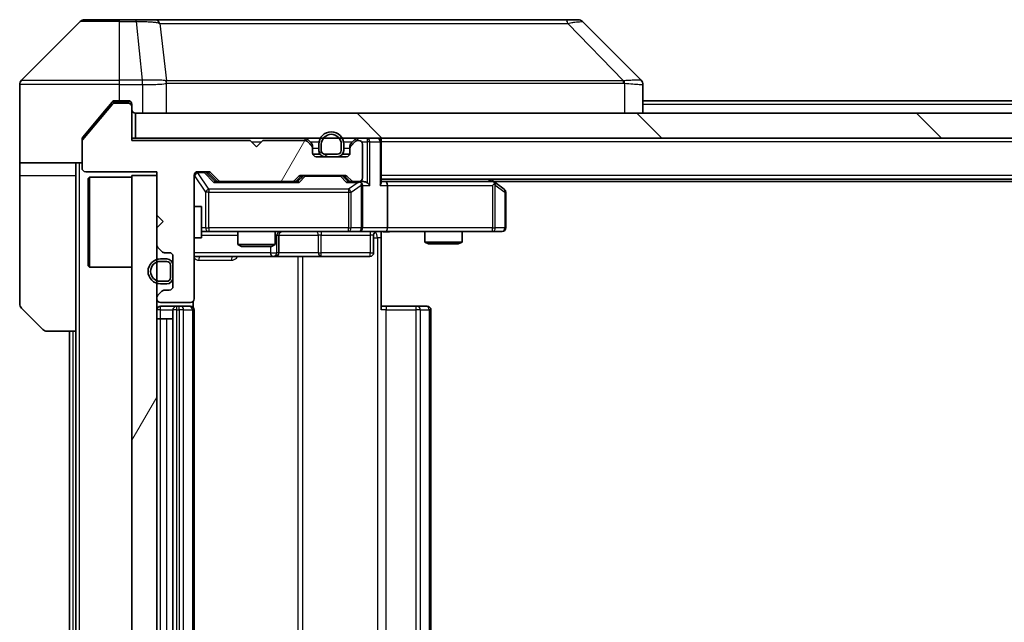
# Model space of a CAD drawing. Units: millimetres. Extents: x 0 to 8466, y 0 to 1405.
# Drawn here: x 2361 to 2440, y 1111 to 1159 of the extents above; entities that cross this region are included whole.
import ezdxf

# ---------------------------------------------------------------- set-up
doc = ezdxf.new("R2010")
doc.units = ezdxf.units.MM
doc.header["$LTSCALE"] = 3
for name, color, linetype, lineweight in [('Hatch (ISO)', 1, 'Continuous', 18), ('Visible (ISO)', 7, 'Continuous', 35), ('Visible Narrow (ISO)', 7, 'Continuous', 25)]:
    doc.layers.add(name, color=color, linetype=linetype, lineweight=lineweight)
pattern_1 = [(60, (1110.5, -40), (-13.74815, 7.9375), [])]

msp = doc.modelspace()

# ---------------------------------------------------------------- hatches: boundary and pattern name
at = {"layer": 'Hatch (ISO)'}
h = msp.add_hatch(dxfattribs=at)
h.set_pattern_fill('ANSI31', color=256, scale=127, angle=14.999978, style=0)
h.set_pattern_definition(pattern_1)
edge = h.paths.add_edge_path()
edge.add_line((2379.5939, 1149.7323), (2370.0939, 1149.7323))
edge.add_line((2370.0939, 1149.7323), (2370.0939, 1152.4323))
edge.add_ellipse((2369.7939, 1152.4323), major_axis=(0, 0.3), ratio=1, start_angle=270, end_angle=360)
edge.add_line((2369.7939, 1152.7323), (2368.6876, 1152.7323))
edge.add_ellipse((2368.6876, 1152.5323), major_axis=(-0.2, 0), ratio=1, start_angle=270, end_angle=320.194429)
edge.add_line((2368.534, 1152.6603), (2366.1403, 1149.7879))
edge.add_ellipse((2366.2939, 1149.6599), major_axis=(-0.128, -0.1536), ratio=1, start_angle=270, end_angle=309.805571)
edge.add_line((2366.0939, 1149.6599), (2366.0939, 1147.5323))
edge.add_ellipse((2366.3939, 1147.5323), major_axis=(0, -0.3), ratio=1, start_angle=270, end_angle=360)
edge.add_line((2366.3939, 1147.2323), (2372.0939, 1147.2323))
edge.add_line((2372.0939, 1147.2323), (2372.0939, 1143.7323))
edge.add_line((2372.0939, 1143.7323), (2372.5939, 1143.2323))
edge.add_line((2372.5939, 1143.2323), (2372.0939, 1142.7323))
edge.add_line((2372.0939, 1142.7323), (2372.0939, 1141.3566))
edge.add_ellipse((2372.3939, 1141.3566), major_axis=(0, -0.3), ratio=1, start_angle=270, end_angle=315)
edge.add_line((2372.1818, 1141.1444), (2372.5061, 1140.8202))
edge.add_ellipse((2372.7182, 1141.0323), major_axis=(0.2121, -0.2121), ratio=1, start_angle=270, end_angle=315)
edge.add_line((2372.7182, 1140.7323), (2373.0939, 1140.7323))
edge.add_ellipse((2373.0939, 1140.4323), major_axis=(0.3, 0), ratio=1, start_angle=0, end_angle=90, ccw=False)
edge.add_line((2373.3939, 1140.4323), (2373.3939, 1138.0323))
edge.add_ellipse((2373.0939, 1138.0323), major_axis=(0, -0.3), ratio=1, start_angle=0, end_angle=90, ccw=False)
edge.add_line((2373.0939, 1137.7323), (2372.7182, 1137.7323))
edge.add_ellipse((2372.7182, 1137.4323), major_axis=(-0.3, 0), ratio=1, start_angle=270, end_angle=315)
edge.add_line((2372.5061, 1137.6444), (2372.1818, 1137.3202))
edge.add_ellipse((2372.3939, 1137.108), major_axis=(-0.2121, -0.2121), ratio=1, start_angle=270, end_angle=315)
edge.add_line((2372.0939, 1137.108), (2372.0939, 1137.0323))
edge.add_ellipse((2372.3939, 1137.0323), major_axis=(0, -0.3), ratio=1, start_angle=270, end_angle=360)
edge.add_line((2372.3939, 1136.7323), (2374.7939, 1136.7323))
edge.add_ellipse((2374.7939, 1137.0323), major_axis=(0.3, 0), ratio=1, start_angle=270, end_angle=360)
edge.add_line((2375.0939, 1137.0323), (2375.0939, 1146.9323))
edge.add_ellipse((2375.3939, 1146.9323), major_axis=(0, 0.3), ratio=1, start_angle=0, end_angle=90, ccw=False)
edge.add_line((2375.3939, 1147.2323), (2376.2197, 1147.2323))
edge.add_ellipse((2376.2197, 1146.9323), major_axis=(0.3, 0), ratio=1, start_angle=45, end_angle=90, ccw=False)
edge.add_line((2376.4318, 1147.1444), (2377.0561, 1146.5202))
edge.add_ellipse((2377.2682, 1146.7323), major_axis=(0.2121, -0.2121), ratio=1, start_angle=270, end_angle=315)
edge.add_line((2377.2682, 1146.4323), (2382.9197, 1146.4323))
edge.add_ellipse((2382.9197, 1146.7323), major_axis=(0.3, 0), ratio=1, start_angle=270, end_angle=315)
edge.add_line((2383.1318, 1146.5202), (2383.4561, 1146.8444))
edge.add_ellipse((2383.6682, 1146.6323), major_axis=(0.2121, 0.2121), ratio=1, start_angle=45, end_angle=90, ccw=False)
edge.add_line((2383.6682, 1146.9323), (2387.1697, 1146.9323))
edge.add_ellipse((2387.1697, 1146.6323), major_axis=(0.3, 0), ratio=1, start_angle=45, end_angle=90, ccw=False)
edge.add_line((2387.3818, 1146.8444), (2387.7061, 1146.5202))
edge.add_ellipse((2387.9182, 1146.7323), major_axis=(0.2121, -0.2121), ratio=1, start_angle=270, end_angle=315)
edge.add_line((2387.9182, 1146.4323), (2388.2939, 1146.4323))
edge.add_ellipse((2388.2939, 1146.7323), major_axis=(0.3, 0), ratio=1, start_angle=270, end_angle=360)
edge.add_line((2388.5939, 1146.7323), (2388.5939, 1149.4323))
edge.add_ellipse((2388.2939, 1149.4323), major_axis=(0, 0.3), ratio=1, start_angle=270, end_angle=360)
edge.add_line((2388.2939, 1149.7323), (2388.2182, 1149.7323))
edge.add_ellipse((2388.2182, 1149.4323), major_axis=(-0.3, 0), ratio=1, start_angle=270, end_angle=315)
edge.add_line((2388.0061, 1149.6444), (2387.6818, 1149.3202))
edge.add_ellipse((2387.8939, 1149.108), major_axis=(-0.2121, -0.2121), ratio=1, start_angle=270, end_angle=315)
edge.add_line((2387.5939, 1149.108), (2387.5939, 1148.7323))
edge.add_ellipse((2387.2939, 1148.7323), major_axis=(0, -0.3), ratio=1, start_angle=0, end_angle=90, ccw=False)
edge.add_line((2387.2939, 1148.4323), (2384.8939, 1148.4323))
edge.add_ellipse((2384.8939, 1148.7323), major_axis=(-0.3, 0), ratio=1, start_angle=0, end_angle=90, ccw=False)
edge.add_line((2384.5939, 1148.7323), (2384.5939, 1149.108))
edge.add_ellipse((2384.2939, 1149.108), major_axis=(0, 0.3), ratio=1, start_angle=270, end_angle=315)
edge.add_line((2384.5061, 1149.3202), (2384.1818, 1149.6444))
edge.add_ellipse((2383.9697, 1149.4323), major_axis=(-0.2121, 0.2121), ratio=1, start_angle=270, end_angle=315)
edge.add_line((2383.9697, 1149.7323), (2380.5939, 1149.7323))
edge.add_line((2380.5939, 1149.7323), (2380.0939, 1149.2323))
edge.add_line((2380.0939, 1149.2323), (2379.5939, 1149.7323))
h = msp.add_hatch(dxfattribs=at)
h.set_pattern_fill('ANSI31', color=256, scale=127, angle=90.00021, style=0)
h.set_pattern_definition([(135.0002, (1110.5, -40), (-11.22528, -11.22536), [])])
h.paths.add_polyline_path([(2370.3939, 1151.9323), (2370.3939, 1149.9323), (2559.7939, 1149.9323), (2559.7939, 1151.9323)])
h = msp.add_hatch(dxfattribs=at)
h.set_pattern_fill('ANSI31', color=256, scale=127, angle=105.000246, style=0)
h.set_pattern_definition([(150.0002, (1110.5, -40), (-7.93744, -13.74819), [])])
edge = h.paths.add_edge_path()
edge.add_ellipse((2386.5939, 1148.9323), major_axis=(0.5, 0), ratio=1, start_angle=270, end_angle=360)
edge.add_line((2387.0939, 1148.9323), (2387.0939, 1149.4323))
edge.add_ellipse((2386.0939, 1149.4323), major_axis=(0, 1), ratio=1, start_angle=270, end_angle=450)
edge.add_line((2385.0939, 1149.4323), (2385.0939, 1148.9323))
edge.add_ellipse((2385.5939, 1148.9323), major_axis=(0, -0.5), ratio=1, start_angle=270, end_angle=360)
edge.add_line((2385.5939, 1148.4323), (2386.5939, 1148.4323))
edge = h.paths.add_edge_path(flags=0)
edge.add_ellipse((2386.5939, 1148.9323), major_axis=(0, -0.3), ratio=1, start_angle=0, end_angle=90)
edge.add_line((2386.8939, 1148.9323), (2386.8939, 1149.4323))
edge.add_ellipse((2386.0939, 1149.4323), major_axis=(0, 0.8), ratio=1, start_angle=270, end_angle=450)
edge.add_line((2385.2939, 1149.4323), (2385.2939, 1148.9323))
edge.add_ellipse((2385.5939, 1148.9323), major_axis=(-0.3, 0), ratio=1, start_angle=0, end_angle=90)
edge.add_line((2385.5939, 1148.6323), (2386.5939, 1148.6323))
h = msp.add_hatch(dxfattribs=at)
h.set_pattern_fill('ANSI31', color=256, scale=127, angle=14.999978, style=0)
h.set_pattern_definition(pattern_1)
h.paths.add_polyline_path([(2372.0939, 1146.9323), (2370.0939, 1146.9323), (2370.0939, 1071.9323), (2372.0939, 1071.9323)])

# ---------------------------------------------------------------- linework, layer by layer
at = {"layer": 'Visible (ISO)'}
for p, q in [((2365.9475, 1159.2859), (2361.2404, 1154.5788)), ((2366.301, 1159.4323), (2369.0939, 1159.4323)), ((2370.431, 1159.4323), (2369.0939, 1159.4323)), ((2371.8991, 1159.4323), (2370.431, 1159.4323)), ((2404.9112, 1159.4323), (2371.8991, 1159.4323)), ((2405.8868, 1159.4323), (2404.9112, 1159.4323)), ((2406.2404, 1159.2859), (2410.9475, 1154.5788)), ((2361.0939, 1151.9323), (2361.0939, 1154.2252)), ((2373.8439, 1154.514), (2373.8439, 1154.5151)), ((2411.0939, 1151.9323), (2411.0939, 1154.2251)), ((2368.534, 1152.6603), (2366.1403, 1149.7879)), ((2368.504, 1152.8244), (2367.7606, 1151.9323)), ((2369.7939, 1152.7323), (2368.6876, 1152.7323)), ((2369.0939, 1152.9323), (2368.7344, 1152.9323)), ((2369.0939, 1152.9323), (2369.7939, 1152.9323)), ((2370.0939, 1152.6323), (2370.0939, 1152.4323)), ((2519.0939, 1152.9323), (2411.0939, 1152.9323)), ((2361.0939, 1147.9323), (2361.0939, 1151.9323)), ((2367.7606, 1151.9323), (2366.1635, 1150.0157)), ((2370.0939, 1149.7323), (2370.0939, 1152.4323)), ((2370.3939, 1151.9323), (2370.3939, 1149.9323)), ((2559.7939, 1151.9323), (2370.3939, 1151.9323)), ((2366.0939, 1149.6599), (2366.0939, 1149.8237)), ((2366.0939, 1149.6599), (2366.0939, 1147.5323)), ((2370.3939, 1149.9323), (2370.0939, 1149.9323)), ((2379.5939, 1149.7323), (2370.0939, 1149.7323)), ((2370.3939, 1149.9323), (2559.7939, 1149.9323)), ((2380.0939, 1149.2323), (2379.5939, 1149.7323)), ((2380.5939, 1149.7323), (2380.0939, 1149.2323)), ((2383.9697, 1149.7323), (2380.5939, 1149.7323)), ((2384.5061, 1149.5202), (2384.1818, 1149.8444)), ((2384.5061, 1149.3202), (2384.1818, 1149.6444)), ((2388.0061, 1149.8444), (2387.6818, 1149.5202)), ((2388.0061, 1149.6444), (2387.6818, 1149.3202)), ((2388.2939, 1149.7323), (2388.2182, 1149.7323)), ((2390.0939, 1149.9323), (2390.0939, 1149.6323)), ((2390.0939, 1146.3444), (2390.0939, 1149.6323)), ((2384.5939, 1149.108), (2384.5939, 1149.308)), ((2384.5939, 1148.7323), (2384.5939, 1149.108)), ((2385.0939, 1149.4323), (2385.0939, 1148.9323)), ((2385.2939, 1149.4323), (2385.2939, 1148.9323)), ((2385.2939, 1148.9323), (2385.2939, 1149.4323)), ((2386.8939, 1148.9323), (2386.8939, 1149.4323)), ((2386.8939, 1149.4323), (2386.8939, 1148.9323)), ((2387.0939, 1148.9323), (2387.0939, 1149.4323)), ((2387.5939, 1149.308), (2387.5939, 1149.108)), ((2387.5939, 1149.108), (2387.5939, 1148.7323)), ((2388.5939, 1146.7323), (2388.5939, 1149.4323)), ((2366.0939, 1147.9323), (2361.0939, 1147.9323)), ((2361.0939, 1147.9323), (2361.0939, 1146.9323)), ((2365.5939, 1146.9323), (2365.5939, 1147.9323)), ((2385.1939, 1148.6323), (2384.6111, 1148.6323)), ((2387.2939, 1148.4323), (2384.8939, 1148.4323)), ((2385.5939, 1148.6323), (2386.5939, 1148.6323)), ((2386.5939, 1148.6323), (2385.5939, 1148.6323)), ((2385.5939, 1148.4323), (2386.5939, 1148.4323)), ((2387.5768, 1148.6323), (2386.9939, 1148.6323)), ((2366.3939, 1147.2323), (2372.0939, 1147.2323)), ((2372.0939, 1147.2323), (2372.0939, 1143.7323)), ((2375.3939, 1147.2323), (2376.2197, 1147.2323)), ((2376.2318, 1147.1444), (2376.9439, 1146.4323)), ((2376.4318, 1147.1444), (2377.0561, 1146.5202)), ((2361.0939, 1146.9323), (2361.0939, 1136.6394)), ((2365.5939, 1134.4323), (2365.5939, 1146.9323)), ((2366.5939, 1146.6823), (2366.6939, 1146.7823)), ((2366.5939, 1139.6823), (2366.5939, 1146.6823)), ((2366.6939, 1146.7823), (2366.6939, 1139.5823)), ((2370.0939, 1146.7823), (2366.6939, 1146.7823)), ((2372.0939, 1146.9323), (2370.0939, 1146.9323)), ((2370.0939, 1146.9323), (2370.0939, 1071.9323)), ((2372.0939, 1071.9323), (2372.0939, 1146.9323)), ((2375.0939, 1137.0323), (2375.0939, 1146.9323)), ((2377.2682, 1146.4323), (2376.7678, 1146.4323)), ((2377.2682, 1146.4323), (2382.9197, 1146.4323)), ((2383.42, 1146.4323), (2382.9197, 1146.4323)), ((2383.1318, 1146.5202), (2383.4561, 1146.8444)), ((2383.2439, 1146.4323), (2383.656, 1146.8444)), ((2383.6682, 1146.9323), (2387.1697, 1146.9323)), ((2387.1818, 1146.8444), (2387.5939, 1146.4323)), ((2387.3818, 1146.8444), (2387.7061, 1146.5202)), ((2387.9182, 1146.4323), (2387.4178, 1146.4323)), ((2387.9182, 1146.4323), (2388.2939, 1146.4323)), ((2388.6697, 1146.4323), (2388.2939, 1146.4323)), ((2540.0939, 1146.6323), (2390.0939, 1146.6323)), ((2390.4697, 1146.4323), (2390.0939, 1146.4323)), ((2399.0606, 1146.4323), (2390.4697, 1146.4323)), ((2399.2406, 1146.3723), (2398.8939, 1146.6323)), ((2531.0273, 1146.4323), (2399.1606, 1146.4323)), ((2399.9739, 1145.8223), (2399.2406, 1146.3723)), ((2388.5939, 1142.7323), (2388.5939, 1146.1323)), ((2390.5939, 1146.1323), (2390.5939, 1142.7323)), ((2399.0305, 1146.1323), (2399.1861, 1146.2879)), ((2400.0939, 1142.7323), (2400.0939, 1145.5823)), ((2375.0939, 1144.4323), (2375.6939, 1144.4323)), ((2375.6939, 1141.9323), (2375.6939, 1144.4323)), ((2372.0939, 1143.7323), (2372.5939, 1143.2323)), ((2372.5939, 1143.2323), (2372.0939, 1142.7323)), ((2372.0939, 1142.7323), (2372.0939, 1141.3566)), ((2375.6939, 1142.4323), (2376.2793, 1142.4323)), ((2376.2793, 1142.4323), (2387.4757, 1142.4323)), ((2378.5939, 1142.4323), (2378.5939, 1141.3857)), ((2381.5939, 1142.4323), (2381.5939, 1141.3857)), ((2387.4757, 1142.4323), (2388.2939, 1142.4323)), ((2390.4697, 1142.4323), (2388.2939, 1142.4323)), ((2390.0939, 1142.4246), (2390.0939, 1141.9323)), ((2390.4697, 1142.4323), (2399.0305, 1142.4323)), ((2393.5939, 1142.4323), (2393.5939, 1141.5857)), ((2396.5939, 1142.4323), (2396.5939, 1141.5857)), ((2399.0305, 1142.4323), (2399.7939, 1142.4323)), ((2375.0939, 1141.9323), (2375.6939, 1141.9323)), ((2381.8885, 1140.7323), (2381.8885, 1142.1323)), ((2389.4926, 1142.1323), (2389.4926, 1140.7323)), ((2390.0939, 1141.9323), (2390.0939, 1136.1323)), ((2393.5939, 1141.5857), (2396.5939, 1141.5857)), ((2393.9007, 1141.4323), (2393.5939, 1141.5857)), ((2396.2872, 1141.4323), (2396.5939, 1141.5857)), ((2372.1818, 1141.1444), (2372.5061, 1140.8202)), ((2378.5939, 1141.3857), (2381.5939, 1141.3857)), ((2378.9007, 1141.2323), (2378.5939, 1141.3857)), ((2381.2872, 1141.2323), (2378.9007, 1141.2323)), ((2381.2872, 1141.2323), (2381.5939, 1141.3857)), ((2396.2872, 1141.4323), (2393.9007, 1141.4323)), ((2372.8939, 1140.2323), (2372.3939, 1140.2323)), ((2372.8939, 1140.0323), (2372.3939, 1140.0323)), ((2372.3939, 1140.0323), (2372.8939, 1140.0323)), ((2372.7182, 1140.7323), (2373.0939, 1140.7323)), ((2373.3939, 1140.4323), (2373.3939, 1138.0323)), ((2375.0939, 1140.4323), (2381.4169, 1140.4323)), ((2381.4169, 1140.4323), (2381.5885, 1140.4323)), ((2381.5885, 1140.4323), (2385.263, 1140.4323)), ((2385.263, 1140.4323), (2389.1926, 1140.4323)), ((2366.5939, 1139.6823), (2366.6939, 1139.5823)), ((2370.0939, 1139.5823), (2366.6939, 1139.5823)), ((2373.1939, 1138.7323), (2373.1939, 1139.7323)), ((2373.1939, 1139.7323), (2373.1939, 1138.7323)), ((2373.3939, 1138.7323), (2373.3939, 1139.7323)), ((2372.3939, 1138.4323), (2372.8939, 1138.4323)), ((2372.8939, 1138.4323), (2372.3939, 1138.4323)), ((2372.5061, 1137.6444), (2372.1818, 1137.3202)), ((2372.3939, 1138.2323), (2372.8939, 1138.2323)), ((2373.0939, 1137.7323), (2372.7182, 1137.7323)), ((2372.0939, 1137.108), (2372.0939, 1137.0323)), ((2375.0041, 1136.3464), (2375.0041, 1136.8182)), ((2362.9475, 1134.5788), (2361.2404, 1136.2859)), ((2372.3939, 1136.7323), (2374.7939, 1136.7323)), ((2373.6939, 1136.4323), (2372.3939, 1136.4323)), ((2373.3939, 1136.1323), (2373.3939, 1082.7323)), ((2373.8868, 1136.4323), (2373.6939, 1136.4323)), ((2373.8868, 1136.4323), (2374.0282, 1136.4323)), ((2374.7354, 1136.4323), (2374.0282, 1136.4323)), ((2374.7354, 1136.4323), (2374.7939, 1136.4323)), ((2375.0939, 1082.7323), (2375.0939, 1136.1323)), ((2390.0939, 1136.4323), (2390.5081, 1136.4323)), ((2392.8868, 1136.4323), (2390.5081, 1136.4323)), ((2392.8868, 1136.4323), (2393.0282, 1136.4323)), ((2393.7354, 1136.4323), (2393.0282, 1136.4323)), ((2393.7354, 1136.4323), (2393.7939, 1136.4323)), ((2394.0939, 1082.7323), (2394.0939, 1136.1323)), ((2372.3939, 1135.4323), (2372.0939, 1135.4323)), ((2372.3939, 1135.4323), (2372.8939, 1135.4323)), ((2373.3939, 1135.4323), (2372.8939, 1135.4323)), ((2365.5939, 1134.4323), (2363.301, 1134.4323)), ((2365.0939, 1134.4323), (2365.0939, 1084.4323)), ((2365.5939, 1134.4323), (2365.5939, 1084.4323))]:
    msp.add_line(p, q, dxfattribs=at)
for centre, radius, start, end in [((2366.301, 1158.9323), 0.5, 90, 135), ((2405.8868, 1158.9323), 0.5, 45, 90), ((2361.5939, 1154.2252), 0.5, 135, 180), ((2368.6876, 1152.5323), 0.2, 90, 140.194429), ((2369.7939, 1152.6323), 0.3, 0, 90), ((2369.7939, 1152.4323), 0.3, 0, 90), ((2370.3939, 1152.2323), 0.3, 180, 270), ((2386.0939, 1149.4323), 1, 0, 180), ((2366.2939, 1149.6599), 0.2, 140.194429, 180), ((2383.9697, 1149.6323), 0.3, 45, 90), ((2383.9697, 1149.4323), 0.3, 45, 90), ((2384.2939, 1149.308), 0.3, 0, 45), ((2386.0939, 1149.4323), 0.8, 0, 180), ((2386.0939, 1149.4323), 0.8, 0, 180), ((2387.8939, 1149.308), 0.3, 135, 180), ((2388.2182, 1149.6323), 0.3, 90, 135), ((2388.2182, 1149.4323), 0.3, 90, 135), ((2388.2939, 1149.4323), 0.3, 0, 90), ((2389.7939, 1149.6323), 0.3, 0, 90), ((2384.2939, 1149.108), 0.3, 0, 45), ((2384.8939, 1148.7323), 0.3, 180, 270), ((2385.5939, 1148.9323), 0.5, 180, 270), ((2385.5939, 1148.9323), 0.3, 180, 270), ((2385.5939, 1148.9323), 0.3, 180, 270), ((2386.5939, 1148.9323), 0.3, 270, 0), ((2386.5939, 1148.9323), 0.3, 270, 0), ((2386.5939, 1148.9323), 0.5, 270, 0), ((2387.2939, 1148.7323), 0.3, 270, 0), ((2387.8939, 1149.108), 0.3, 135, 180), ((2366.3939, 1147.5323), 0.3, 180, 270), ((2375.3939, 1146.9323), 0.3, 90, 180), ((2376.2197, 1146.9323), 0.3, 45, 90), ((2377.2682, 1146.7323), 0.3, 225, 270), ((2382.9197, 1146.7323), 0.3, 270, 315), ((2383.6682, 1146.6323), 0.3, 90, 135), ((2387.1697, 1146.6323), 0.3, 45, 90), ((2387.9182, 1146.7323), 0.3, 225, 270), ((2388.2939, 1146.7323), 0.3, 270, 0), ((2388.2939, 1146.1323), 0.3, 66.562016, 90), ((2399.0606, 1146.1323), 0.3, 66.562015, 90), ((2399.0606, 1146.1323), 0.3, 53.130102, 66.562016), ((2388.2939, 1146.1323), 0.3, 0, 31.244455), ((2399.7939, 1145.5823), 0.3, 0, 53.130102), ((2382.1885, 1142.1323), 0.3, 90, 180), ((2388.2939, 1142.7323), 0.3, 270, 0), ((2389.7926, 1142.1323), 0.3, 90, 180), ((2399.7939, 1142.7323), 0.3, 270, 0), ((2372.3939, 1141.3566), 0.3, 180, 225), ((2372.7182, 1141.0323), 0.3, 225, 270), ((2372.3939, 1139.2323), 1, 90, 270), ((2372.3939, 1139.2323), 0.8, 90, 270), ((2372.3939, 1139.2323), 0.8, 90, 270), ((2372.8939, 1139.7323), 0.5, 0, 90), ((2372.8939, 1139.7323), 0.3, 0, 90), ((2372.8939, 1139.7323), 0.3, 0, 90), ((2373.0939, 1140.4323), 0.3, 0, 90), ((2381.5885, 1140.7323), 0.3, 270, 0), ((2389.1926, 1140.7323), 0.3, 270, 0), ((2372.8939, 1138.7323), 0.3, 270, 0), ((2372.8939, 1138.7323), 0.3, 270, 0), ((2372.8939, 1138.7323), 0.5, 270, 0), ((2372.7182, 1137.4323), 0.3, 90, 135), ((2373.0939, 1138.0323), 0.3, 270, 0), ((2372.3939, 1137.108), 0.3, 135, 180), ((2372.3939, 1137.0323), 0.3, 180, 270), ((2374.7939, 1137.0323), 0.3, 270, 0), ((2361.5939, 1136.6394), 0.5, 180, 225), ((2372.3939, 1136.1323), 0.3, 90, 180), ((2373.6939, 1136.1323), 0.3, 90, 180), ((2374.7939, 1136.1323), 0.3, 0, 90), ((2393.7939, 1136.1323), 0.3, 0, 90), ((2363.301, 1134.9323), 0.5, 225, 270)]:
    msp.add_arc(centre, radius, start, end, dxfattribs=at)
for centre, major_axis, ratio, start_param, end_param in [((2410.6933, 1152.0167), (0.254, 2.5621), 0.0093634, 6.2755112, 6.2833931), ((2410.5939, 1154.2251), (0.5, 0), 0.9999563, 0, 0.7859117), ((2376.0196, 1146.9323), (0.3, 0), 0.9998508, 0.7853235, 1.5707963), ((2376.6647, 1146.1323), (-0.1246, -0.2958), 0.4004104, 3.3086173, 3.9521184), ((2383.5232, 1146.1323), (0.1246, -0.2958), 0.4004104, 2.3310669, 2.974568), ((2383.8682, 1146.6323), (-0.3, 0), 0.9998508, 4.712389, 5.4978618), ((2386.9696, 1146.6323), (0.3, 0), 0.9998508, 0.7853235, 1.5707963), ((2387.3147, 1146.1323), (-0.1246, -0.2958), 0.4004104, 3.3086173, 3.9521184), ((2388.2617, 1146.1323), (0.6487, 0.2044), 0.3384375, 1.230115, 1.4645462), ((2388.6697, 1146.1323), (0.4243, 0), 0.7071068, 0.7853982, 1.5707963), ((2388.9697, 1146.1323), (0.2772, -0.2772), 0.4142136, 1.1780972, 1.9634954), ((2389.7939, 1146.1323), (0.2772, 0.2772), 0.4142136, 5.1050881, 5.8904862), ((2390.4697, 1146.1323), (0, 0.3), 0.4142136, 4.712389, 6.2831853), ((2388.2939, 1146.1549), (0.2515, 0.483), 0.3384375, 4.8868428, 5.1615697), ((2399.0305, 1146.1549), (-0.2411, 0.4823), 0.3700244, 4.5294454, 4.8041722), ((2390.4697, 1142.7323), (0, 0.3), 0.4142136, 3.1415927, 4.712389)]:
    msp.add_ellipse(centre, major_axis=major_axis, ratio=ratio, start_param=start_param, end_param=end_param, dxfattribs=at)
for points, knots in [([(2368.7344, 1152.9323), (2368.6967, 1152.9323), (2368.6565, 1152.9248), (2368.5826, 1152.8941), (2368.5489, 1152.871), (2368.5159, 1152.8381), (2368.5099, 1152.8314), (2368.504, 1152.8244)], [-0.045246179, -0.045246179, -0.045246179, -0.045246179, -0.03392498, -0.03392498, -0.022603782, -0.022603782, -0.019930371, -0.019930371, -0.019930371, -0.019930371]), ([(2366.1635, 1150.0157), (2366.145, 1149.9934), (2366.1289, 1149.9675), (2366.1017, 1149.9025), (2366.0939, 1149.862), (2366.0939, 1149.8237)], [-0.020195761, -0.020195761, -0.020195761, -0.020195761, -0.011483732, -0.011483732, 0, 0, 0, 0]), ([(2388.4133, 1146.4076), (2388.4188, 1146.4051), (2388.4243, 1146.4026), (2388.4582, 1146.3854), (2388.4844, 1146.366), (2388.5218, 1146.3288), (2388.5381, 1146.3079), (2388.5504, 1146.2879)], [0.381031219, 0.381031219, 0.381031219, 0.381031219, 0.382741903, 0.382741903, 0.391761654, 0.391761654, 0.398553638, 0.398553638, 0.398553638, 0.398553638]), ([(2399.1799, 1146.4076), (2399.181, 1146.4048), (2399.182, 1146.4019), (2399.187, 1146.3852), (2399.1898, 1146.3637), (2399.1899, 1146.3267), (2399.1885, 1146.307), (2399.1861, 1146.2879)], [0.250886757, 0.250886757, 0.250886757, 0.250886757, 0.252877969, 0.252877969, 0.261958418, 0.261958418, 0.268388032, 0.268388032, 0.268388032, 0.268388032]), ([(2391.2565, 1142.4323), (2391.0961, 1142.4323), (2390.936, 1142.42), (2390.5487, 1142.4036), (2390.3209, 1142.4088), (2390.0939, 1142.4205)], [0, 0, 0, 0, 0.04811296, 0.04811296, 0.11629634, 0.11629634, 0.11629634, 0.11629634])]:
    msp.add_open_spline(points, degree=3, knots=knots, dxfattribs=at)
at = {"layer": 'Visible Narrow (ISO)'}
for p, q in [((2369.0939, 1159.2859), (2365.9475, 1159.2859)), ((2369.0939, 1159.2859), (2369.0939, 1159.4323)), ((2369.0939, 1159.2859), (2370.431, 1159.2859)), ((2369.0939, 1154.5788), (2369.0939, 1159.2859)), ((2370.431, 1159.2859), (2370.431, 1159.4323)), ((2370.431, 1159.2859), (2370.9249, 1154.5788)), ((2372.3317, 1159.1305), (2372.8624, 1154.5151)), ((2405.0646, 1159.1305), (2409.5323, 1154.5151)), ((2369.0939, 1154.2252), (2361.0939, 1154.2252)), ((2361.2404, 1154.5788), (2369.0939, 1154.5788)), ((2370.9249, 1154.5788), (2369.0939, 1154.5788)), ((2369.0939, 1154.2252), (2369.0939, 1154.5788)), ((2369.0939, 1152.9323), (2369.0939, 1154.2252)), ((2369.0939, 1154.2252), (2370.9249, 1154.2252)), ((2370.9249, 1154.5788), (2370.9249, 1154.2252)), ((2370.9403, 1154.2251), (2370.9436, 1154.5788)), ((2370.9403, 1154.2251), (2370.9403, 1151.9323)), ((2372.8719, 1151.9323), (2372.8719, 1154.3386)), ((2385.0939, 1154.5218), (2385.0939, 1154.5211)), ((2403.0939, 1154.5136), (2403.0939, 1154.516)), ((2409.6125, 1154.3386), (2409.6125, 1151.9323)), ((2368.5108, 1152.8323), (2369.7939, 1152.8323)), ((2369.7939, 1152.8323), (2369.7939, 1152.9323)), ((2370.0175, 1152.8323), (2369.7939, 1152.8323)), ((2369.7939, 1152.8323), (2369.7939, 1152.7323)), ((2519.0939, 1152.6323), (2411.0939, 1152.6323)), ((2379.6939, 1149.6323), (2380.4939, 1149.6323)), ((2383.9697, 1149.9323), (2383.9697, 1149.7323)), ((2384.1818, 1149.8444), (2384.0568, 1149.7194)), ((2384.3939, 1149.6323), (2385.1141, 1149.6323)), ((2384.4061, 1149.4202), (2384.5061, 1149.5202)), ((2387.0737, 1149.6323), (2387.7939, 1149.6323)), ((2387.6818, 1149.5202), (2387.7818, 1149.4202)), ((2388.1311, 1149.7194), (2388.0061, 1149.8444)), ((2388.2182, 1149.7323), (2388.2182, 1149.9323)), ((2388.5175, 1149.6323), (2388.9697, 1149.6323)), ((2388.9697, 1149.9323), (2388.9697, 1149.6323)), ((2389.1818, 1149.6323), (2388.9697, 1149.6323)), ((2388.9697, 1149.6323), (2388.9697, 1146.3444)), ((2389.1818, 1149.6323), (2390.0061, 1149.6323)), ((2389.1818, 1146.1323), (2389.1818, 1149.6323)), ((2390.0939, 1149.6323), (2390.0061, 1149.6323)), ((2390.0061, 1149.6323), (2390.0061, 1146.1323)), ((2540.0939, 1149.6323), (2390.0939, 1149.6323)), ((2384.5939, 1149.308), (2384.5175, 1149.308)), ((2384.5939, 1149.1323), (2385.0939, 1149.1323)), ((2387.0939, 1149.1323), (2387.5939, 1149.1323)), ((2387.6703, 1149.308), (2387.5939, 1149.308)), ((2365.8939, 1070.9323), (2365.8939, 1147.9323)), ((2375.3939, 1147.2323), (2375.3939, 1147.1723)), ((2375.3939, 1147.1504), (2375.3939, 1147.1723)), ((2375.3939, 1147.1723), (2375.8831, 1147.1723)), ((2376.2793, 1145.8223), (2375.3939, 1147.1504)), ((2375.8831, 1147.1723), (2375.8831, 1147.2323)), ((2375.8831, 1147.1723), (2376.6647, 1146.3723)), ((2376.0953, 1147.1444), (2376.2318, 1147.1444)), ((2376.791, 1146.4323), (2376.0953, 1147.1444)), ((2361.0939, 1146.9323), (2365.5939, 1146.9323)), ((2375.1256, 1146.9104), (2375.0939, 1146.9104)), ((2375.1256, 1144.4323), (2375.1256, 1146.9104)), ((2375.1256, 1146.9104), (2376.011, 1145.5823)), ((2376.6647, 1146.3723), (2383.5232, 1146.3723)), ((2383.7995, 1146.8444), (2383.3969, 1146.4323)), ((2383.5232, 1146.3723), (2384.0116, 1146.8723)), ((2383.656, 1146.8444), (2383.7995, 1146.8444)), ((2384.0116, 1146.9323), (2384.0116, 1146.8723)), ((2384.0116, 1146.8723), (2386.8262, 1146.8723)), ((2386.8262, 1146.8723), (2386.8262, 1146.9323)), ((2386.8262, 1146.8723), (2387.3147, 1146.3723)), ((2387.0383, 1146.8444), (2387.1818, 1146.8444)), ((2387.441, 1146.4323), (2387.0383, 1146.8444)), ((2387.3147, 1146.3723), (2388.2617, 1146.3723)), ((2388.2617, 1146.3723), (2387.4757, 1145.8223)), ((2540.0939, 1146.9323), (2390.0939, 1146.9323)), ((2398.6804, 1146.6323), (2398.9471, 1146.4323)), ((2376.2793, 1145.5823), (2376.011, 1145.5823)), ((2376.011, 1145.5823), (2376.011, 1142.7323)), ((2376.2793, 1145.8223), (2376.2793, 1145.5823)), ((2387.4757, 1145.8223), (2376.2793, 1145.8223)), ((2376.2793, 1142.7323), (2376.2793, 1145.5823)), ((2376.2793, 1145.5823), (2387.4757, 1145.5823)), ((2387.4757, 1145.8223), (2387.4757, 1145.5823)), ((2387.4757, 1145.5823), (2387.6804, 1145.5823)), ((2387.4757, 1145.5823), (2387.4757, 1142.7323)), ((2387.6804, 1145.5823), (2388.4986, 1146.1549)), ((2387.6804, 1142.7323), (2387.6804, 1145.5823)), ((2388.4986, 1146.1549), (2388.4986, 1142.7323)), ((2388.5939, 1146.1323), (2389.1818, 1146.1323)), ((2390.0061, 1146.1323), (2390.5939, 1146.1323)), ((2390.5939, 1146.1323), (2399.0305, 1146.1323)), ((2399.0305, 1146.1323), (2399.0305, 1142.7323)), ((2399.2499, 1146.1549), (2400.0133, 1145.5823)), ((2399.2499, 1142.7323), (2399.2499, 1146.1549)), ((2400.0939, 1145.5823), (2400.0133, 1145.5823)), ((2400.0133, 1145.5823), (2400.0133, 1142.7323)), ((2376.011, 1142.7323), (2375.6939, 1142.7323)), ((2376.011, 1142.7323), (2376.2793, 1142.7323)), ((2376.2793, 1142.7323), (2376.2793, 1142.4323)), ((2387.4757, 1142.7323), (2376.2793, 1142.7323)), ((2387.4757, 1142.7323), (2387.6804, 1142.7323)), ((2387.4757, 1142.4323), (2387.4757, 1142.7323)), ((2388.4986, 1142.7323), (2387.6804, 1142.7323)), ((2388.4986, 1142.7323), (2388.5939, 1142.7323)), ((2390.5939, 1142.7323), (2388.5939, 1142.7323)), ((2399.0305, 1142.7323), (2390.5939, 1142.7323)), ((2399.0305, 1142.4323), (2399.0305, 1142.7323)), ((2399.0305, 1142.7323), (2399.2499, 1142.7323)), ((2400.0133, 1142.7323), (2399.2499, 1142.7323)), ((2400.0133, 1142.7323), (2400.0939, 1142.7323)), ((2375.6939, 1142.1323), (2378.5939, 1142.1323)), ((2381.7166, 1142.1323), (2381.5939, 1142.1323)), ((2381.7166, 1142.1323), (2381.8882, 1142.1323)), ((2381.7166, 1140.7323), (2381.7166, 1142.1323)), ((2381.8885, 1142.1323), (2381.8882, 1142.1323)), ((2381.8882, 1142.1323), (2381.8882, 1140.7323)), ((2381.8885, 1142.1323), (2385.0508, 1142.1323)), ((2385.2761, 1142.1323), (2385.0508, 1142.1323)), ((2385.0508, 1142.1323), (2385.0508, 1140.7323)), ((2385.2761, 1142.1323), (2389.2057, 1142.1323)), ((2385.2761, 1140.7323), (2385.2761, 1142.1323)), ((2389.4926, 1142.1323), (2389.2057, 1142.1323)), ((2389.2057, 1142.1323), (2389.2057, 1140.7323)), ((2389.4926, 1141.9323), (2389.801, 1141.9323)), ((2390.0939, 1141.9323), (2389.801, 1141.9323)), ((2389.801, 1141.9323), (2389.801, 1076.9323)), ((2381.2048, 1141.2323), (2381.2048, 1140.7323)), ((2381.2048, 1140.7323), (2375.0939, 1140.7323)), ((2375.449, 1140.1323), (2378.0791, 1140.1323)), ((2381.2048, 1140.7323), (2381.7166, 1140.7323)), ((2381.8882, 1140.7323), (2381.7166, 1140.7323)), ((2381.8882, 1140.7323), (2381.8885, 1140.7323)), ((2385.0508, 1140.7323), (2381.8885, 1140.7323)), ((2383.4187, 1140.4323), (2383.4187, 1078.4323)), ((2383.8231, 1078.4323), (2383.8231, 1140.4323)), ((2385.0508, 1140.7323), (2385.2761, 1140.7323)), ((2389.2057, 1140.7323), (2385.2761, 1140.7323)), ((2389.2057, 1140.7323), (2389.4926, 1140.7323)), ((2372.3939, 1136.1323), (2372.0939, 1136.1323)), ((2372.3939, 1136.1323), (2372.3939, 1136.4323)), ((2372.3939, 1135.4323), (2372.3939, 1136.1323)), ((2372.3939, 1136.1323), (2373.3939, 1136.1323)), ((2373.6939, 1136.1323), (2373.3939, 1136.1323)), ((2373.6939, 1136.1323), (2373.6939, 1136.4323)), ((2373.6939, 1082.7323), (2373.6939, 1136.1323)), ((2373.6939, 1136.1323), (2373.8868, 1136.1323)), ((2373.8868, 1136.1323), (2373.8868, 1136.4323)), ((2373.8868, 1136.1323), (2373.8868, 1082.7323)), ((2374.2404, 1136.1323), (2373.8868, 1136.1323)), ((2374.2404, 1082.7323), (2374.2404, 1136.1323)), ((2374.2404, 1136.1323), (2374.9475, 1136.1323)), ((2374.9475, 1136.1323), (2374.9475, 1082.7323)), ((2375.0939, 1136.1323), (2374.9475, 1136.1323)), ((2390.5081, 1136.1323), (2390.0939, 1136.1323)), ((2390.5081, 1136.4323), (2390.5081, 1136.1323)), ((2390.5081, 1082.7323), (2390.5081, 1136.1323)), ((2390.5081, 1136.1323), (2392.8868, 1136.1323)), ((2392.8868, 1136.4323), (2392.8868, 1136.1323)), ((2392.8868, 1136.1323), (2392.8868, 1082.7323)), ((2393.2404, 1136.1323), (2392.8868, 1136.1323)), ((2393.2404, 1082.7323), (2393.2404, 1136.1323)), ((2393.2404, 1136.1323), (2393.9475, 1136.1323)), ((2393.9475, 1136.1323), (2393.9475, 1082.7323)), ((2394.0939, 1136.1323), (2393.9475, 1136.1323)), ((2372.3939, 1083.4323), (2372.3939, 1135.4323)), ((2372.8939, 1083.4323), (2372.8939, 1135.4323)), ((2365.3939, 1084.4323), (2365.3939, 1134.4323))]:
    msp.add_line(p, q, dxfattribs=at)
for centre in [(2375.8831, 1146.9323), (2386.8262, 1146.6323)]:
    msp.add_arc(centre, 0.3, 45, 90.004276, dxfattribs=at)
for centre, major_axis, ratio, start_param, end_param in [((2371.8991, 1158.9323), (0, 0.5), 0.9424961, 5.120078, 6.2831853), ((2404.9112, 1158.9323), (0, 0.5), 0.334217, 5.120078, 6.2831853), ((2371.1711, 1152.0159), (1.1524, -2.3504), 0.8867697, 2.7321969, 2.7400775), ((2371.0954, 1152.9108), (1.3966, -0.5706), 0.847826, 2.0094264, 2.0198872), ((2372.389, 1154.3386), (-0.2432, 0.4368), 0.9558993, 4.2232783, 4.6233701), ((2372.4087, 1154.3444), (-0.0007, -0.5), 0.9654335, 1.5722125, 1.920585), ((2409.4098, 1154.3444), (-0.0002, 0.5), 0.2606492, 4.7122858, 5.0606583), ((2409.4828, 1154.3386), (-0.0739, -0.4945), 0.2565995, 1.6091306, 2.0092227), ((2388.9697, 1149.6323), (0, 0.3), 0.7071068, 4.712389, 6.2831853), ((2389.7939, 1149.6323), (0, 0.3), 0.7071068, 4.712389, 6.2831853), ((2375.3939, 1146.9323), (-0.3, 0), 0.8, 4.712389, 6.2831853), ((2375.3939, 1146.9104), (-0.3, 0), 0.8, 4.712389, 6.2831853), ((2375.3939, 1146.9104), (0.2496, 0.1664), 0.7427814, 1.1110061, 2.4101453), ((2375.8831, 1146.9323), (0.2146, 0.2096), 0.6901674, 0.0168833, 0.9775503), ((2384.0116, 1146.6323), (0, 0.3), 0.9998508, 0, 0.7854728), ((2384.0116, 1146.6323), (-0.2146, 0.2096), 0.6901674, 5.305635, 6.266302), ((2386.8262, 1146.6323), (0.2146, 0.2096), 0.6901674, 0.0168833, 0.9775503), ((2376.2793, 1145.5823), (-0.2496, -0.1664), 0.7427814, 4.2525987, 5.5517379), ((2387.4757, 1145.5823), (-0.172, 0.2458), 0.6073134, 4.3105458, 5.4271839), ((2399.7939, 1145.5823), (0.18, 0.24), 0.6509254, 5.1665473, 6.2831853), ((2376.2793, 1142.7323), (0, -0.3), 0.8944272, 4.712389, 6.2831853), ((2382.0163, 1142.1323), (0, 0.3), 0.9990482, 0, 1.5707963), ((2382.1879, 1142.1323), (0, 0.3), 0.9990482, 0, 1.5707963), ((2384.8387, 1142.1323), (0, 0.3), 0.7071068, 4.712389, 6.2831853), ((2385.2891, 1142.1323), (0, 0.3), 0.0436194, 0, 1.5707963), ((2387.4757, 1142.7323), (0, -0.3), 0.682188, 0, 1.5707963), ((2388.2939, 1142.7323), (0, -0.3), 0.682188, 0, 1.5707963), ((2389.2188, 1142.1323), (0, 0.3), 0.0436194, 0, 1.5707963), ((2389.4475, 1141.9323), (0, -0.5), 0.7071068, 1.5707963, 2.6510965), ((2399.0305, 1142.7323), (0, -0.3), 0.7311768, 0, 1.5707963), ((2399.7939, 1142.7323), (0, -0.3), 0.7311768, 0, 1.5707963), ((2375.6244, 1140.1323), (0, 0.3), 0.5845417, 0, 1.5707963), ((2378.2066, 1140.1323), (0, 0.3), 0.4251427, 0, 1.5707963), ((2381.4169, 1140.7323), (0, -0.3), 0.7071068, 4.712389, 6.2831853), ((2381.4169, 1140.7323), (0, -0.3), 0.9990482, 0, 1.5707963), ((2381.5885, 1140.7323), (0, -0.3), 0.9990482, 0, 1.5707963), ((2385.263, 1140.7323), (0, -0.3), 0.7071068, 4.712389, 6.2831853), ((2385.263, 1140.7323), (0, -0.3), 0.0436194, 0, 1.5707963), ((2389.1926, 1140.7323), (0, -0.3), 0.0436194, 0, 1.5707963), ((2374.0282, 1136.1323), (0, 0.3), 0.7071068, 4.712389, 6.2831853), ((2374.7354, 1136.1323), (0, 0.3), 0.7071068, 4.712389, 6.2831853), ((2393.0282, 1136.1323), (0, 0.3), 0.7071068, 4.712389, 6.2831853), ((2393.7354, 1136.1323), (0, 0.3), 0.7071068, 4.712389, 6.2831853)]:
    msp.add_ellipse(centre, major_axis=major_axis, ratio=ratio, start_param=start_param, end_param=end_param, dxfattribs=at)
for points, knots in [([(2370.431, 1159.2859), (2370.6467, 1159.2865), (2370.9172, 1159.2858), (2371.1149, 1159.2817), (2371.1795, 1159.2804), (2371.24, 1159.2787), (2371.2984, 1159.2766), (2371.4215, 1159.2721), (2371.536, 1159.2656), (2371.6607, 1159.2565), (2371.7563, 1159.2495), (2371.8477, 1159.2413), (2371.9329, 1159.2302), (2371.9696, 1159.2254), (2372.0052, 1159.2202), (2372.0395, 1159.2142), (2372.1532, 1159.1945), (2372.2543, 1159.1692), (2372.3317, 1159.1305)], [-0.18750417, -0.18750417, -0.18750417, -0.18750417, -0.13432623, -0.13432623, -0.13432623, -0.1169551, -0.1169551, -0.1169551, -0.08035893, -0.08035893, -0.08035893, -0.0522949, -0.0522949, -0.0522949, -0.04017946, -0.04017946, -0.04017946, 0, 0, 0, 0]), ([(2372.3317, 1159.1305), (2372.3404, 1159.1304), (2372.3491, 1159.1302), (2372.3578, 1159.13), (2372.4091, 1159.129), (2372.485, 1159.1282), (2372.5344, 1159.1276), (2372.5654, 1159.1272), (2372.5903, 1159.1269), (2372.6179, 1159.1266), (2372.6307, 1159.1265), (2372.6441, 1159.1264), (2372.6596, 1159.1262), (2372.8827, 1159.1246), (2373.1254, 1159.125), (2373.3608, 1159.1254), (2373.4316, 1159.1255), (2373.5033, 1159.1257), (2373.578, 1159.1257), (2374.025, 1159.1262), (2374.5065, 1159.1247), (2375.02, 1159.1236), (2375.4484, 1159.1226), (2375.9021, 1159.1222), (2376.376, 1159.1219), (2377.0383, 1159.1215), (2377.7382, 1159.1215), (2378.4822, 1159.1209), (2379.4602, 1159.1203), (2380.5101, 1159.1198), (2381.6253, 1159.1194), (2383.421, 1159.1188), (2385.3819, 1159.1184), (2387.4904, 1159.118), (2387.8884, 1159.1179), (2388.2914, 1159.118), (2388.6996, 1159.1182), (2390.0444, 1159.1187), (2391.4476, 1159.1202), (2392.8951, 1159.1208), (2393.9951, 1159.1212), (2395.1133, 1159.1213), (2396.2665, 1159.1217), (2397.0915, 1159.1221), (2397.9344, 1159.1226), (2398.783, 1159.1237), (2399.8003, 1159.1249), (2400.8342, 1159.1265), (2401.8796, 1159.1257), (2401.965, 1159.1257), (2402.0505, 1159.1256), (2402.1361, 1159.1255), (2402.2201, 1159.1254), (2402.3043, 1159.1253), (2402.3885, 1159.1252), (2402.4711, 1159.1251), (2402.5537, 1159.125), (2402.6365, 1159.1249), (2402.7176, 1159.1247), (2402.7988, 1159.1246), (2402.88, 1159.1245), (2402.9594, 1159.1244), (2403.039, 1159.1244), (2403.1186, 1159.1243), (2403.1963, 1159.1242), (2403.274, 1159.1242), (2403.3518, 1159.1241), (2403.4248, 1159.1241), (2403.4978, 1159.1241), (2403.5709, 1159.1241), (2403.6444, 1159.1241), (2403.7179, 1159.1241), (2403.7916, 1159.1242), (2403.8624, 1159.1243), (2403.9332, 1159.1244), (2404.0042, 1159.1245), (2404.0658, 1159.1246), (2404.1274, 1159.1248), (2404.1891, 1159.125), (2404.2532, 1159.1252), (2404.3173, 1159.1254), (2404.3815, 1159.1257), (2404.4406, 1159.1259), (2404.4997, 1159.1262), (2404.5589, 1159.1265), (2404.6715, 1159.1272), (2404.7509, 1159.128), (2404.8817, 1159.129), (2404.9271, 1159.1293), (2404.9761, 1159.1297), (2405.0154, 1159.1301), (2405.0318, 1159.1303), (2405.0482, 1159.1304), (2405.0646, 1159.1305)], [-4.8262125, -4.8262125, -4.8262125, -4.8262125, -4.8184484, -4.8184484, -4.8184484, -4.7726935, -4.7726935, -4.7726935, -4.7439096, -4.7439096, -4.7439096, -4.7306169, -4.7306169, -4.7306169, -4.5391369, -4.5391369, -4.5391369, -4.481483, -4.481483, -4.481483, -4.1367536, -4.1367536, -4.1367536, -3.8491909, -3.8491909, -3.8491909, -3.4472946, -3.4472946, -3.4472946, -2.9190132, -2.9190132, -2.9190132, -2.0683768, -2.0683768, -2.0683768, -1.9078307, -1.9078307, -1.9078307, -1.3789179, -1.3789179, -1.3789179, -0.97699, -0.97699, -0.97699, -0.6894589, -0.6894589, -0.6894589, -0.3447295, -0.3447295, -0.3447295, -0.3165651, -0.3165651, -0.3165651, -0.2889051, -0.2889051, -0.2889051, -0.261771, -0.261771, -0.261771, -0.2351915, -0.2351915, -0.2351915, -0.2092051, -0.2092051, -0.2092051, -0.1838626, -0.1838626, -0.1838626, -0.1601156, -0.1601156, -0.1601156, -0.1362579, -0.1362579, -0.1362579, -0.1133238, -0.1133238, -0.1133238, -0.0934336, -0.0934336, -0.0934336, -0.0727956, -0.0727956, -0.0727956, -0.0538131, -0.0538131, -0.0538131, -0.0177321, -0.0177321, -0.0177321, -0.0052142, -0.0052142, -0.0052142, 0, 0, 0, 0]), ([(2405.0646, 1159.1305), (2405.2224, 1159.1668), (2405.3638, 1159.1917), (2405.4869, 1159.2105), (2405.5389, 1159.2185), (2405.5879, 1159.2253), (2405.6348, 1159.2315), (2405.7219, 1159.243), (2405.8, 1159.2518), (2405.8683, 1159.2588), (2405.9239, 1159.2645), (2405.9731, 1159.269), (2406.0164, 1159.2726), (2406.0851, 1159.2784), (2406.1318, 1159.2822), (2406.1702, 1159.2843), (2406.2127, 1159.2867), (2406.2392, 1159.287), (2406.2404, 1159.2859)], [-0.18750242, -0.18750242, -0.18750242, -0.18750242, -0.14982589, -0.14982589, -0.14982589, -0.1339303, -0.1339303, -0.1339303, -0.10441433, -0.10441433, -0.10441433, -0.08035818, -0.08035818, -0.08035818, -0.04217927, -0.04217927, -0.04217927, 0, 0, 0, 0]), ([(2370.9403, 1154.2251), (2371.4401, 1154.2216), (2371.9377, 1154.2296), (2372.3024, 1154.2535), (2372.5759, 1154.2715), (2372.7757, 1154.2984), (2372.8719, 1154.3386)], [-0.19678779, -0.19678779, -0.19678779, -0.19678779, -0.08433763, -0.08433763, -0.08433763, 0, 0, 0, 0]), ([(2372.8265, 1154.5313), (2372.7489, 1154.5498), (2372.6382, 1154.5596), (2372.5061, 1154.5654), (2372.4167, 1154.5694), (2372.3167, 1154.5716), (2372.2081, 1154.5736), (2372.1074, 1154.5753), (2372.0029, 1154.5765), (2371.8932, 1154.5773), (2371.6125, 1154.5794), (2371.2711, 1154.5788), (2370.9436, 1154.5788)], [0, 0, 0, 0, 0.05028531, 0.05028531, 0.05028531, 0.08433763, 0.08433763, 0.08433763, 0.11593605, 0.11593605, 0.11593605, 0.19678779, 0.19678779, 0.19678779, 0.19678779]), ([(2409.5323, 1154.5151), (2404.5315, 1154.5085), (2394.9644, 1154.5263), (2383.0703, 1154.5188), (2376.1108, 1154.5226), (2373.5383, 1154.5118), (2372.8624, 1154.5151)], [-5.4777298, -5.4777298, -5.4777298, -5.4777298, -3.9126641, -2.3475985, -0.7825328, 0, 0, 0, 0]), ([(2372.8914, 1154.3444), (2373.5648, 1154.3434), (2374.4245, 1154.3417), (2375.4608, 1154.3404), (2377.5335, 1154.3378), (2380.3171, 1154.3368), (2383.6886, 1154.3363), (2387.0602, 1154.3358), (2391.0199, 1154.3359), (2395.3927, 1154.3376), (2399.7656, 1154.3392), (2404.5516, 1154.3424), (2409.5402, 1154.3444)], [0, 0, 0, 0, 0.7825328, 0.7825328, 0.7825328, 2.3475985, 2.3475985, 2.3475985, 3.9126641, 3.9126641, 3.9126641, 5.4777298, 5.4777298, 5.4777298, 5.4777298]), ([(2409.6125, 1154.3386), (2409.8513, 1154.3118), (2410.0791, 1154.2908), (2410.2795, 1154.2745), (2410.48, 1154.2582), (2410.6531, 1154.2467), (2410.7862, 1154.2386), (2410.9857, 1154.2266), (2411.0939, 1154.2225), (2411.0939, 1154.2251)], [-0.19678779, -0.19678779, -0.19678779, -0.19678779, -0.14056271, -0.14056271, -0.14056271, -0.08433763, -0.08433763, -0.08433763, 0, 0, 0, 0]), ([(2410.9473, 1154.5788), (2410.9452, 1154.579), (2410.9111, 1154.5789), (2410.8488, 1154.5785), (2410.8061, 1154.5782), (2410.7507, 1154.5776), (2410.6816, 1154.5768), (2410.622, 1154.5761), (2410.5532, 1154.5753), (2410.4753, 1154.5738), (2410.405, 1154.5724), (2410.3272, 1154.5705), (2410.2432, 1154.5676), (2410.1752, 1154.5653), (2410.1032, 1154.5625), (2410.0271, 1154.5587), (2409.9048, 1154.5526), (2409.7714, 1154.5441), (2409.6291, 1154.5313)], [0, 0, 0, 0, 0.0500605, 0.0500605, 0.0500605, 0.08433763, 0.08433763, 0.08433763, 0.11390326, 0.11390326, 0.11390326, 0.14056271, 0.14056271, 0.14056271, 0.16213148, 0.16213148, 0.16213148, 0.19678621, 0.19678621, 0.19678621, 0.19678621]), ([(2391.2565, 1142.4323), (2391.1058, 1142.4323), (2390.8336, 1142.4191), (2390.4255, 1142.4144), (2390.1998, 1142.4211), (2390.0939, 1142.4246)], [0, 0, 0, 0, 0.04985924, 0.08309873, 0.11479384, 0.11479384, 0.11479384, 0.11479384]), ([(2375.0939, 1140.3133), (2375.0956, 1140.3111), (2375.1875, 1140.1976), (2375.3185, 1140.1323), (2375.449, 1140.1323)], [-0.048272119, -0.048272119, -0.048272119, -0.048272119, -0.04737353, 0, 0, 0, 0]), ([(2378.0791, 1140.1323), (2378.229, 1140.1323), (2378.4335, 1140.2137), (2378.5673, 1140.3838), (2378.5955, 1140.4323)], [-0.097565399, -0.097565399, -0.097565399, -0.097565399, -0.0487827, -0.031647675, -0.031647675, -0.031647675, -0.031647675])]:
    msp.add_open_spline(points, degree=3, knots=knots, dxfattribs=at)
for points in [[(2372.8624, 1154.5151), (2372.8503, 1154.5235), (2372.8383, 1154.5285), (2372.8266, 1154.5313)], [(2372.8719, 1154.3386), (2372.8784, 1154.3422), (2372.8849, 1154.3444), (2372.8914, 1154.3444)], [(2409.6291, 1154.5313), (2409.5979, 1154.5285), (2409.5657, 1154.5236), (2409.5323, 1154.5151)], [(2409.5402, 1154.3444), (2409.5644, 1154.3444), (2409.5885, 1154.3422), (2409.6125, 1154.3386)]]:
    msp.add_open_spline(points, degree=3, dxfattribs=at)

doc.saveas('drawing.dxf')
